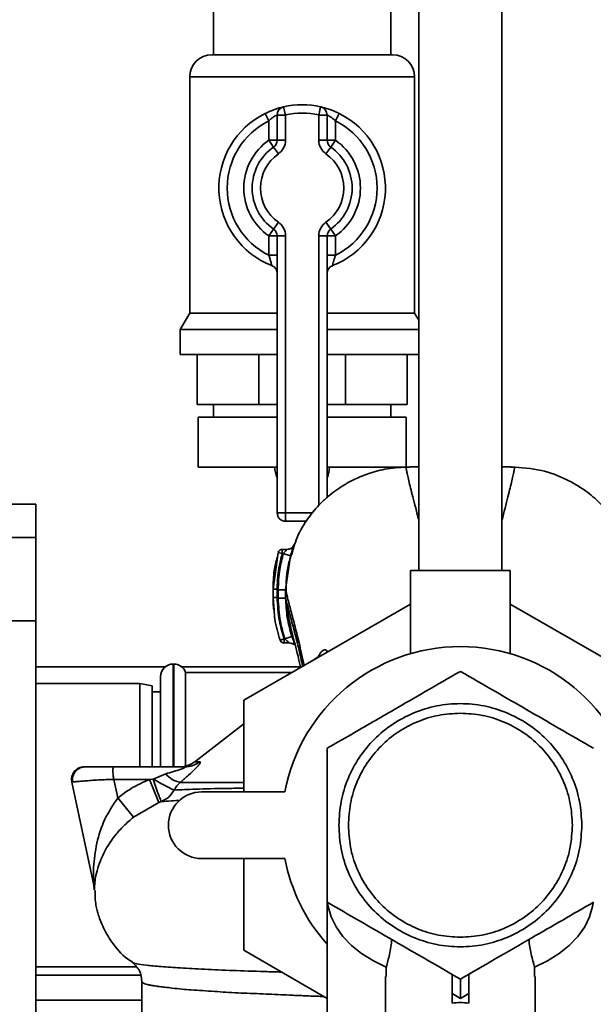
# Paper-space layout 'Blatt1' of a CAD drawing. Units: millimetres. Extents: x 0 to 5940, y 0 to 4200.
# Drawn here: x 1477 to 1546, y 902 to 1020 of the extents above; entities that cross this region are included whole.
import ezdxf

# ---------------------------------------------------------------- set-up
doc = ezdxf.new("R2010")
doc.units = ezdxf.units.MM
doc.header["$LTSCALE"] = 10
doc.layers.add('1', color=7, linetype='Continuous')
doc.styles.add('SLDTEXTSTYLE0', font='TXT', dxfattribs={"width": 0.605})
doc.dimstyles.new('SLDDIMSTYLE0', dxfattribs={"dimtxt": 35, "dimasz": 25, "dimexe": 0, "dimexo": 0.0625, "dimgap": 8.75, "dimtad": 1, "dimdec": 1, "dimrnd": 1e-09, "dimzin": 4, "dimdsep": 46, "dimtxsty": 'SLDTEXTSTYLE0', "dimsah": 1, "dimcen": 0.09, "dimadec": 0, "dimazin": 1, "dimtfac": 1, "dimtdec": 1, "dimtofl": 0, "dimtmove": 0, "dimatfit": 3, "dimfxl": 1, "dimfrac": 2, "dimtolj": 1, "dimtzin": 12, "dimarcsym": 0})

# ---------------------------------------------------------------- blocks, each defined once
blk = doc.blocks.new('_D_2')
at = {"layer": '1'}
for p, q in [((2023.88, 1324.71), (528.88, 1324.71)), ((538.88, 671.98), (538.88, 1324.71)), ((1649.88, 671.98), (528.88, 671.98))]:
    blk.add_line(p, q, dxfattribs=at)
for points in [[(538.88, 1324.71), (534.88, 1299.71), (542.88, 1299.71)], [(538.88, 671.98), (542.88, 696.98), (534.88, 696.98)]]:
    blk.add_solid(points, dxfattribs=at)
at = {"layer": '1', "insert": (493.76, 919.47), "char_height": 35, "attachment_point": 1, "rotation": 90, "style": 'SLDTEXTSTYLE0'}
blk.add_mtext('ca. 660', dxfattribs=at)

psp = doc.layouts.new('Blatt1')

# ---------------------------------------------------------------- linework, layer by layer
at = {"color": 7, "linetype": 'Continuous', "lineweight": 35}
for p, q in [((1524.88, 1064.71), (1524.88, 954.3)), ((1534.88, 954.3), (1534.88, 1064.71)), ((1500.23, 1027.71), (1500.23, 1016.21)), ((1521.53, 1016.21), (1521.53, 1027.71)), ((1500.03, 1016.21), (1521.74, 1016.21)), ((1497.38, 1013.56), (1497.38, 985.2)), ((1524.38, 1013.56), (1497.38, 1013.56)), ((1524.38, 985.2), (1524.38, 1013.56)), ((1508.88, 1008.98), (1508.66, 1009.96)), ((1512.88, 1008.98), (1513.1, 1009.96)), ((1506.44, 1009.17), (1506.88, 1008.27)), ((1507.88, 1005.95), (1507.88, 1008.98)), ((1508.88, 1008.98), (1507.88, 1008.98)), ((1508.88, 1008.98), (1508.88, 1005.95)), ((1512.88, 1005.95), (1512.88, 1008.98)), ((1512.88, 1008.98), (1513.88, 1008.98)), ((1513.88, 1008.98), (1513.88, 1005.95)), ((1514.88, 1008.27), (1515.33, 1009.17)), ((1506.88, 1005.95), (1506.88, 1008.27)), ((1514.88, 1008.27), (1514.88, 1005.95)), ((1507.88, 1005.95), (1506.88, 1005.95)), ((1507.45, 1005.13), (1506.88, 1005.95)), ((1507.45, 1005.13), (1508.02, 1004.31)), ((1508.88, 1005.95), (1507.88, 1005.95)), ((1512.88, 1005.95), (1513.88, 1005.95)), ((1513.74, 1004.31), (1514.31, 1005.13)), ((1513.88, 1005.95), (1514.88, 1005.95)), ((1514.31, 1005.13), (1514.88, 1005.95)), ((1508.02, 996.11), (1507.45, 995.29)), ((1514.31, 995.29), (1513.74, 996.11)), ((1506.88, 994.47), (1507.45, 995.29)), ((1506.88, 994.47), (1507.88, 994.47)), ((1506.88, 992.15), (1506.88, 994.47)), ((1507.88, 961.21), (1507.88, 994.47)), ((1507.88, 994.47), (1508.88, 994.47)), ((1508.88, 994.47), (1508.88, 961.21)), ((1513.88, 994.47), (1512.88, 994.47)), ((1512.88, 962.09), (1512.88, 994.47)), ((1513.88, 994.47), (1513.88, 963.07)), ((1514.88, 994.47), (1513.88, 994.47)), ((1514.88, 994.47), (1514.31, 995.29)), ((1514.88, 994.47), (1514.88, 992.15)), ((1506.88, 992.15), (1507.88, 992.15)), ((1514.88, 992.15), (1513.88, 992.15)), ((1497.38, 985.2), (1496.23, 983.21)), ((1497.38, 985.2), (1507.88, 985.2)), ((1513.88, 985.2), (1524.38, 985.2)), ((1524.88, 984.34), (1524.38, 985.2)), ((1496.23, 983.21), (1496.23, 980.21)), ((1496.23, 983.21), (1507.88, 983.21)), ((1513.88, 983.21), (1524.88, 983.21)), ((1496.23, 980.21), (1507.88, 980.21)), ((1498.27, 974.21), (1498.27, 980.21)), ((1505.66, 974.21), (1505.66, 980.21)), ((1513.88, 980.21), (1524.88, 980.21)), ((1516.1, 974.21), (1516.1, 980.21)), ((1523.49, 974.21), (1523.49, 980.21)), ((1505.66, 974.21), (1498.27, 974.21)), ((1500.23, 974.21), (1500.23, 972.71)), ((1507.88, 974.21), (1505.66, 974.21)), ((1516.1, 974.21), (1513.88, 974.21)), ((1523.49, 974.21), (1516.1, 974.21)), ((1521.53, 972.71), (1521.53, 974.21)), ((1498.38, 972.71), (1498.38, 966.71)), ((1498.38, 972.71), (1507.88, 972.71)), ((1513.88, 972.71), (1523.38, 972.71)), ((1523.38, 966.71), (1523.38, 972.71)), ((1498.38, 966.71), (1507.88, 966.71)), ((1507.6, 966.71), (1507.6, 966.7)), ((1507.6, 966.7), (1507.88, 966.7)), ((1513.88, 966.71), (1523.38, 966.71)), ((1513.88, 966.7), (1514.16, 966.7)), ((1514.16, 966.7), (1514.16, 966.71)), ((1524.88, 966.72), (1523.8, 966.72)), ((1535.96, 966.72), (1534.88, 966.72)), ((1478.88, 962.24), (1448.88, 962.24)), ((1478.88, 962.24), (1478.88, 958.24)), ((1507.88, 961.21), (1508.88, 961.21)), ((1508.88, 960.21), (1508.88, 961.21)), ((1508.88, 961.21), (1512.14, 961.21)), ((1511.4, 960.21), (1508.88, 960.21)), ((1478.88, 958.24), (1448.88, 958.24)), ((1478.88, 958.24), (1478.88, 948.24)), ((1508, 956.46), (1507.38, 952.07)), ((1507.9, 955.9), (1508, 956.46)), ((1508.48, 956.33), (1508, 956.46)), ((1509.07, 956.83), (1508.48, 956.83)), ((1508.62, 956.33), (1508.48, 956.33)), ((1508.62, 956.33), (1509.48, 956.07)), ((1508.9, 951.97), (1509.48, 956.07)), ((1523.88, 954.3), (1523.88, 944.3)), ((1523.88, 954.3), (1535.88, 954.3)), ((1535.88, 944.33), (1535.88, 954.3)), ((1507.38, 952.07), (1507.38, 951.06)), ((1507.38, 952.07), (1507.39, 952.07)), ((1508.9, 950.96), (1508.9, 951.96)), ((1507.39, 951.07), (1507.38, 951.06)), ((1507.38, 951.06), (1507.51, 949.53)), ((1508.9, 950.96), (1508.93, 950.86)), ((1503.88, 938.72), (1523.88, 950.27)), ((1535.88, 950.27), (1555.88, 938.72)), ((1478.88, 948.24), (1448.88, 948.24)), ((1478.88, 948.24), (1478.88, 899.18)), ((1508.24, 945.93), (1508.71, 946.09)), ((1508.71, 946.09), (1508.8, 946.09)), ((1508.8, 946.09), (1509.66, 946.38)), ((1508.71, 945.59), (1509.37, 945.59)), ((1513.82, 944.46), (1513.88, 944.57)), ((1478.88, 942.71), (1494.42, 942.71)), ((1495.47, 943.06), (1495.38, 943.06)), ((1495.38, 943.06), (1495.38, 930.71)), ((1495.47, 930.71), (1495.47, 943.06)), ((1496.43, 942.71), (1510.7, 942.71)), ((1493.88, 930.71), (1493.88, 941.56)), ((1509.66, 942.06), (1496.88, 942.06)), ((1496.88, 930.8), (1496.88, 942.06)), ((1491.38, 940.71), (1478.88, 940.71)), ((1492.88, 940.45), (1491.38, 940.71)), ((1491.38, 930.71), (1491.38, 940.71)), ((1492.88, 940.45), (1492.88, 930.71)), ((1493.88, 939.71), (1492.88, 939.71)), ((1492.88, 939.71), (1493.88, 939.71)), ((1503.88, 927.71), (1503.88, 938.72)), ((1503.88, 935.88), (1498, 931.34)), ((1496.8, 930.71), (1488.27, 930.71)), ((1498, 931.34), (1498.6, 931.34)), ((1488.27, 929.21), (1488.74, 926.98)), ((1492.55, 929.21), (1488.27, 929.21)), ((1492.97, 929.26), (1492.55, 929.21)), ((1493.65, 926.43), (1492.55, 929.21)), ((1494.49, 929.89), (1492.97, 929.26)), ((1483.22, 928.9), (1485.86, 916.5)), ((1488.74, 926.98), (1490.62, 924.67)), ((1508.81, 927.71), (1498.81, 927.71)), ((1490.62, 924.67), (1493.65, 926.43)), ((1493.65, 926.43), (1493.97, 926.54)), ((1498.81, 919.71), (1508.81, 919.71)), ((1503.88, 908.7), (1503.88, 919.71)), ((1513.88, 914.47), (1513.88, 890.68)), ((1513.88, 902.92), (1503.88, 908.7)), ((1478.88, 906.71), (1490.93, 906.71)), ((1530.88, 905.81), (1532.87, 906.96)), ((1478.88, 905.71), (1491.45, 905.71)), ((1520.88, 905.56), (1520.88, 884.93)), ((1520.99, 906.65), (1520.99, 905.56)), ((1530.88, 903.5), (1530.88, 905.81)), ((1538.78, 906.65), (1538.77, 905.56)), ((1538.88, 884.93), (1538.88, 905.56)), ((1491.63, 904.95), (1491.63, 897.7)), ((1529.88, 902.92), (1528.88, 903.5)), ((1528.88, 903.5), (1528.88, 902.33)), ((1530.88, 903.5), (1529.88, 902.92)), ((1530.88, 902.33), (1530.88, 903.5)), ((1478.88, 902.71), (1491.63, 902.71))]:
    psp.add_line(p, q, dxfattribs=at)
at = {"color": 7, "linetype": 'Continuous', "lineweight": 35, "flags": 128}
for points in [[(1520.99, 906.65), (1519.43, 907.41), (1518.02, 908.29), (1516.8, 909.28), (1515.77, 910.35), (1514.95, 911.5), (1514.36, 912.7), (1514, 913.94), (1513.92, 914.44)], [(1545.83, 914.35), (1545.76, 913.94), (1545.4, 912.7), (1544.81, 911.5), (1543.99, 910.35), (1542.96, 909.28), (1541.74, 908.29), (1540.34, 907.41), (1538.78, 906.65)]]:
    psp.add_lwpolyline(points, dxfattribs=at)
at = {"color": 7, "linetype": 'Continuous', "lineweight": 35}
for centre, radius, start, end in [((1500.03, 1013.56), 2.65, 90, 180), ((1521.74, 1013.56), 2.65, 0, 90), ((1508.88, 1008.98), 1, 102.8396, 180), ((1510.88, 1000.21), 10, 77.1604, 102.8396), ((1512.88, 1008.98), 1, 0, 77.1604), ((1510.88, 1000.21), 10, 116.3878, 248.6763), ((1510.88, 1000.21), 9, 77.1604, 102.8396), ((1510.88, 1000.21), 10, 291.3237, 63.6122), ((1510.88, 1000.21), 9, 116.3878, 243.6122), ((1510.88, 1000.21), 9, 296.3878, 63.6122), ((1510.88, 1000.21), 7, 124.8499, 235.1501), ((1510.88, 1000.21), 6, 124.8499, 235.1501), ((1506.88, 1005.95), 1, 304.8499, 0), ((1506.88, 1005.95), 2, 304.8499, 0), ((1514.88, 1005.95), 2, 180, 235.1501), ((1514.88, 1005.95), 1, 180, 235.1501), ((1510.88, 1000.21), 6, 304.8499, 55.1501), ((1510.88, 1000.21), 7, 304.8499, 55.1501), ((1510.88, 1000.21), 5, 124.8499, 235.1501), ((1510.88, 1000.21), 5, 304.8499, 55.1501), ((1506.88, 994.47), 2, 0, 55.1501), ((1514.88, 994.47), 2, 124.8499, 180), ((1506.88, 994.47), 1, 0, 55.1501), ((1514.88, 994.47), 1, 124.8499, 180), ((1506.88, 989.96), 1, 0, 68.6763), ((1514.88, 989.96), 1, 111.3237, 180), ((1510.6, 966.7), 3, 180, 204.9637), ((1511.16, 966.7), 3, 335.0363, 0), ((1508.88, 961.21), 1, 180, 270), ((1508.48, 956.33), 0.5, 90, 162.7088), ((1508.71, 946.09), 0.5, 198.7236, 270.0146), ((1529.88, 923.71), 21.45, 10.7474, 169.2526), ((1513.38, 942.52), 1.5, 113.2981, 134.0031), ((1495.38, 941.56), 1.5, 90, 180), ((1495.47, 941.56), 1.5, 19.4712, 90), ((1496.16, 933.71), 3, 270, 307.6872), ((1496.79, 933.62), 2.91, 270.0586, 308.2969), ((1496.72, 931.7), 2.87, 219.0931, 260.5645), ((1498.81, 923.71), 4, 90, 270), ((1529.88, 923.71), 21.45, 190.7474, 221.7618), ((1482.92, 915.87), 3, 1.339, 11.9999)]:
    psp.add_arc(centre, radius, start, end, dxfattribs=at)
psp.add_ellipse((1529.88, 886.74), major_axis=(0, -15.69), ratio=0.573576, start_param=3.030252, end_param=3.252934, dxfattribs=at)
for points, knots in [([(1508.66, 1009.96), (1508.65, 1009.96), (1508.63, 1009.95), (1508.38, 1009.9), (1507.88, 1009.75), (1507.19, 1009.52), (1506.69, 1009.28), (1506.44, 1009.17)], [0, 0, 0, 0, 0.112377, 0.308714, 0.521242, 0.75862, 1, 1, 1, 1]), ([(1515.33, 1009.17), (1515.12, 1009.26), (1514.7, 1009.46), (1514.08, 1009.69), (1513.55, 1009.85), (1513.18, 1009.94), (1513.13, 1009.95), (1513.1, 1009.96)], [0, 0, 0, 0, 0.195164, 0.408476, 0.612013, 0.808281, 1, 1, 1, 1]), ([(1507.88, 1008.98), (1507.88, 1008.98), (1507.87, 1008.98), (1507.76, 1008.93), (1507.52, 1008.8), (1507.21, 1008.58), (1506.99, 1008.38), (1506.88, 1008.27)], [0, 0, 0, 0, 0.10897, 0.298677, 0.504636, 0.742531, 1, 1, 1, 1]), ([(1513.88, 1008.98), (1513.89, 1008.98), (1513.91, 1008.97), (1514.08, 1008.89), (1514.32, 1008.74), (1514.61, 1008.53), (1514.79, 1008.36), (1514.88, 1008.27)], [0, 0, 0, 0, 0.185763, 0.375183, 0.573834, 0.790522, 1, 1, 1, 1]), ([(1506.88, 992.15), (1506.93, 991.99), (1507.03, 991.69), (1507.14, 991.29), (1507.21, 991.01), (1507.24, 990.9), (1507.24, 990.9), (1507.24, 990.89)], [0, 0, 0, 0, 0.268904, 0.520613, 0.737485, 0.926233, 1, 1, 1, 1]), ([(1514.52, 990.89), (1514.52, 990.91), (1514.53, 990.93), (1514.58, 991.12), (1514.65, 991.4), (1514.76, 991.76), (1514.84, 992.02), (1514.88, 992.15)], [0, 0, 0, 0, 0.175505, 0.356691, 0.552734, 0.775018, 1, 1, 1, 1]), ([(1507.26, 990.89), (1507.26, 990.89), (1507.24, 990.89), (1507.24, 990.89), (1507.25, 990.89), (1507.25, 990.89)], [0, 0, 0, 0, 0.355442, 0.985212, 1, 1, 1, 1]), ([(1523.8, 966.72), (1522.89, 966.68), (1521.22, 966.6), (1519.01, 966.02), (1517.31, 965.33), (1516, 964.63), (1514.93, 963.93), (1513.97, 963.18), (1512.83, 962.13), (1511.5, 960.53), (1510.23, 958.43), (1509.76, 956.77), (1509.54, 956.01)], [0, 0, 0, 0, 0.1384174, 0.2534854, 0.3464572, 0.4179087, 0.4807615, 0.5375643, 0.6061364, 0.7298558, 0.8754642, 1, 1, 1, 1]), ([(1523.8, 966.71), (1523.66, 966.7), (1523.38, 966.69), (1523.37, 966.53), (1523.46, 966.13), (1523.59, 965.48), (1523.78, 964.68), (1524.12, 963.32), (1524.49, 961.93), (1524.82, 960.57), (1524.88, 960.33)], [0, 0, 0, 0, 0.133534, 0.26506, 0.385562, 0.496678, 0.603488, 0.708033, 0.949006, 1, 1, 1, 1]), ([(1534.88, 960.33), (1534.94, 960.57), (1535.27, 961.92), (1535.64, 963.32), (1535.98, 964.68), (1536.17, 965.48), (1536.31, 966.13), (1536.39, 966.53), (1536.38, 966.69), (1536.1, 966.7), (1535.96, 966.71)], [0, 0, 0, 0, 0.050981, 0.291936, 0.396473, 0.503276, 0.614386, 0.73488, 0.866394, 1, 1, 1, 1]), ([(1549.98, 956.72), (1549.8, 957.32), (1549.51, 958.29), (1548.9, 959.44), (1548.03, 960.83), (1546.7, 962.4), (1544.85, 963.99), (1542.51, 965.37), (1539.5, 966.49), (1537.19, 966.64), (1535.97, 966.72)], [0, 0, 0, 0, 0.103325, 0.166664, 0.253542, 0.378738, 0.499256, 0.642342, 0.809311, 1, 1, 1, 1]), ([(1508.48, 956.83), (1508.48, 956.82), (1508.48, 956.82), (1508.48, 956.77), (1508.48, 956.69), (1508.48, 956.58), (1508.48, 956.46), (1508.48, 956.37), (1508.48, 956.33)], [0, 0, 0, 0, 0.160008, 0.328006, 0.496005, 0.664003, 0.832002, 1, 1, 1, 1]), ([(1508.97, 956.76), (1509, 956.78), (1509.04, 956.81), (1509.07, 956.83), (1509.05, 956.81), (1509.01, 956.76), (1508.93, 956.68), (1508.81, 956.55), (1508.7, 956.43), (1508.63, 956.34), (1508.62, 956.33)], [0, 0, 0, 0, 0.124662, 0.234373, 0.344465, 0.463188, 0.579291, 0.722705, 0.953068, 1, 1, 1, 1]), ([(1509.81, 957.2), (1509.79, 957.16), (1509.74, 957.08), (1509.55, 956.94), (1509.32, 956.85), (1509.14, 956.83), (1509.06, 956.83)], [0, 0, 0, 0, 0.271281, 0.53015, 0.773279, 1, 1, 1, 1]), ([(1509.48, 956.07), (1509.52, 956.19), (1509.59, 956.42), (1509.69, 956.73), (1509.78, 957.01), (1509.85, 957.23), (1509.89, 957.37), (1509.9, 957.41), (1509.88, 957.37), (1509.84, 957.26), (1509.81, 957.21)], [0, 0, 0, 0, 0.121772, 0.244388, 0.368293, 0.49355, 0.620062, 0.747203, 0.874024, 1, 1, 1, 1]), ([(1507.88, 955.9), (1507.75, 955.37), (1507.44, 954.1), (1507.4, 952.8), (1507.38, 952.05)], [0, 0, 0, 0, 0.422447, 1, 1, 1, 1]), ([(1508.48, 956.33), (1508.29, 955.54), (1507.95, 954.14), (1507.9, 952.7), (1507.88, 952.07)], [0, 0, 0, 0, 0.560053, 1, 1, 1, 1]), ([(1508, 951.97), (1508.03, 952.79), (1508.09, 954.27), (1508.46, 955.7), (1508.62, 956.33)], [0, 0, 0, 0, 0.559747, 1, 1, 1, 1]), ([(1509.54, 956.01), (1509.45, 955.76), (1508.97, 954.39), (1508.96, 952.86), (1508.95, 951.61)], [0, 0, 0, 0, 0.183562, 1, 1, 1, 1]), ([(1507.38, 952.09), (1507.38, 951.92), (1507.38, 951.58), (1507.38, 951.24), (1507.38, 951.07)], [0, 0, 0, 0, 0.499574, 1, 1, 1, 1]), ([(1507.88, 952.07), (1507.82, 952.07), (1507.72, 952.07), (1507.61, 952.07), (1507.53, 952.07), (1507.46, 952.07), (1507.4, 952.07), (1507.39, 952.07), (1507.38, 952.07)], [0, 0, 0, 0, 0.239504, 0.368388, 0.499994, 0.631602, 0.760488, 1, 1, 1, 1]), ([(1507.88, 952.07), (1507.88, 951.9), (1507.88, 951.57), (1507.88, 951.23), (1507.88, 951.06)], [0, 0, 0, 0, 0.489079, 1, 1, 1, 1]), ([(1508, 951.97), (1508, 951.78), (1508, 951.44), (1508, 951.1), (1508, 950.96)], [0, 0, 0, 0, 0.56, 1, 1, 1, 1]), ([(1508.9, 951.96), (1508.89, 951.96), (1508.86, 951.96), (1508.75, 951.96), (1508.63, 951.96), (1508.49, 951.96), (1508.28, 951.96), (1508.11, 951.96), (1508, 951.96)], [0, 0, 0, 0, 0.239716, 0.36853, 0.500005, 0.63148, 0.760291, 1, 1, 1, 1]), ([(1508.9, 951.97), (1508.95, 951.72), (1509.06, 951.24), (1509.46, 949.73), (1509.95, 947.87), (1510.53, 945.62), (1510.91, 943.83), (1511.11, 942.89)], [0, 0, 0, 0, 0.202992, 0.401701, 0.597529, 0.787473, 1, 1, 1, 1]), ([(1507.38, 951.08), (1507.39, 950.69), (1507.39, 950.18), (1507.45, 949.69), (1507.46, 949.58)], [0, 0, 0, 0, 0.776696, 1, 1, 1, 1]), ([(1507.88, 951.06), (1507.82, 951.06), (1507.72, 951.06), (1507.61, 951.06), (1507.53, 951.06), (1507.46, 951.06), (1507.4, 951.06), (1507.39, 951.06), (1507.38, 951.06)], [0, 0, 0, 0, 0.239514, 0.3683948, 0.4999947, 0.6315953, 0.7604784, 1, 1, 1, 1]), ([(1507.88, 951.06), (1507.93, 950.12), (1508.01, 948.43), (1508.5, 946.81), (1508.71, 946.09)], [0, 0, 0, 0, 0.559879, 1, 1, 1, 1]), ([(1508, 950.96), (1508.05, 950.03), (1508.13, 948.38), (1508.6, 946.79), (1508.8, 946.09)], [0, 0, 0, 0, 0.559881, 1, 1, 1, 1]), ([(1508.9, 950.96), (1508.89, 950.96), (1508.87, 950.96), (1508.75, 950.96), (1508.64, 950.96), (1508.49, 950.96), (1508.29, 950.96), (1508.11, 950.96), (1508, 950.96)], [0, 0, 0, 0, 0.2397236, 0.3685319, 0.5, 0.6314681, 0.7602764, 1, 1, 1, 1]), ([(1509.66, 946.38), (1509.44, 947.13), (1509.01, 948.62), (1508.94, 950.18), (1508.9, 950.96)], [0, 0, 0, 0, 0.500028, 1, 1, 1, 1]), ([(1508.93, 950.86), (1508.99, 950.3), (1509.13, 949.08), (1509.68, 946.76), (1510.25, 944.6), (1510.59, 943.15), (1510.7, 942.71)], [0, 0, 0, 0, 0.252748, 0.547489, 0.863016, 1, 1, 1, 1]), ([(1508.93, 950.86), (1508.98, 950.65), (1509.08, 950.19), (1509.47, 948.76), (1509.96, 946.94), (1510.48, 944.95), (1510.8, 943.46), (1510.94, 942.8)], [0, 0, 0, 0, 0.1943524, 0.4106715, 0.6245344, 0.8325106, 1, 1, 1, 1]), ([(1507.51, 949.53), (1507.53, 949.17), (1507.61, 947.95), (1507.97, 946.77), (1508.24, 945.93)], [0, 0, 0, 0, 0.291009, 1, 1, 1, 1]), ([(1508.71, 946.09), (1508.71, 946.05), (1508.71, 945.96), (1508.71, 945.84), (1508.71, 945.73), (1508.71, 945.65), (1508.71, 945.6), (1508.71, 945.6), (1508.71, 945.59)], [0, 0, 0, 0, 0.167998, 0.335997, 0.503995, 0.671994, 0.839992, 1, 1, 1, 1]), ([(1508.8, 946.09), (1508.89, 946), (1509.01, 945.88), (1509.17, 945.74), (1509.27, 945.66), (1509.33, 945.61), (1509.36, 945.6), (1509.37, 945.59), (1509.37, 945.59)], [0, 0, 0, 0, 0.377659, 0.539819, 0.713241, 0.862546, 0.934114, 1, 1, 1, 1]), ([(1509.97, 945.52), (1509.95, 945.59), (1509.88, 945.74), (1509.77, 946.04), (1509.69, 946.26), (1509.66, 946.38)], [0, 0, 0, 0, 0.27954, 0.64057, 1, 1, 1, 1]), ([(1509.37, 945.59), (1509.46, 945.58), (1509.6, 945.57), (1509.77, 945.5), (1509.89, 945.43), (1509.97, 945.36), (1510.03, 945.31), (1510.06, 945.28), (1510.06, 945.29), (1510.06, 945.29)], [0, 0, 0, 0, 0.262867, 0.389099, 0.511151, 0.637188, 0.776459, 0.93428, 1, 1, 1, 1]), ([(1513.88, 944.57), (1513.84, 944.64), (1513.75, 944.77), (1513.53, 944.78), (1513.29, 944.63), (1513.03, 944.35), (1512.88, 944.05), (1512.8, 943.91)], [0, 0, 0, 0, 0.209479, 0.414042, 0.612923, 0.807603, 1, 1, 1, 1]), ([(1512.84, 943.91), (1512.84, 943.91), (1512.84, 943.93), (1512.81, 943.91), (1512.79, 943.9)], [0, 0, 0, 0, 0.183659, 1, 1, 1, 1]), ([(1529.88, 942.18), (1528.48, 941.38), (1525.86, 939.86), (1522.31, 937.81), (1519.31, 936.08), (1516.63, 934.53), (1514.82, 933.49), (1513.88, 932.95)], [0, 0, 0, 0, 0.266324, 0.499885, 0.654542, 0.820033, 1, 1, 1, 1]), ([(1545.88, 932.95), (1544.48, 933.75), (1541.86, 935.27), (1537.88, 937.57), (1533.9, 939.86), (1531.28, 941.38), (1529.88, 942.18)], [0, 0, 0, 0, 0.266385, 0.5, 0.733615, 1, 1, 1, 1]), ([(1513.88, 932.95), (1513.88, 931.33), (1513.88, 928.3), (1513.88, 925.17), (1513.88, 923.71)], [0, 0, 0, 0, 0.532771, 1, 1, 1, 1]), ([(1484.69, 930.71), (1484.53, 930.7), (1484.21, 930.67), (1483.76, 930.42), (1483.38, 930.01), (1483.16, 929.47), (1483.2, 929.08), (1483.22, 928.9)], [0, 0, 0, 0, 0.173942, 0.365266, 0.564627, 0.793282, 1, 1, 1, 1]), ([(1484.77, 930.71), (1484.58, 930.69), (1484.3, 930.66), (1483.94, 930.45), (1483.67, 930.22), (1483.47, 929.92), (1483.34, 929.58), (1483.29, 929.23), (1483.31, 929.01), (1483.32, 928.9)], [0, 0, 0, 0, 0.2158265, 0.3401014, 0.4736423, 0.6128022, 0.7497372, 0.8795462, 1, 1, 1, 1]), ([(1488.27, 930.71), (1487.76, 930.71), (1486.73, 930.71), (1485.62, 930.71), (1484.95, 930.71), (1484.85, 930.71), (1484.83, 930.71)], [0, 0, 0, 0, 0.316059, 0.642939, 0.896359, 1, 1, 1, 1]), ([(1488.27, 930.71), (1488.24, 930.69), (1488.19, 930.66), (1488.16, 930.48), (1488.15, 930.29), (1488.16, 930.04), (1488.18, 929.68), (1488.23, 929.39), (1488.27, 929.21)], [0, 0, 0, 0, 0.228956, 0.360379, 0.495439, 0.632374, 0.765148, 1, 1, 1, 1]), ([(1494.49, 929.89), (1495.12, 930.06), (1495.88, 930.28), (1496.6, 930.54), (1496.79, 930.62), (1496.86, 930.67), (1496.87, 930.69), (1496.85, 930.71), (1496.82, 930.71), (1496.8, 930.71)], [0, 0, 0, 0, 0.625743, 0.748066, 0.840522, 0.881443, 0.919659, 0.958193, 1, 1, 1, 1]), ([(1498.6, 931.34), (1498.63, 931.32), (1498.69, 931.3), (1498.61, 931.13), (1498.4, 930.86), (1497.98, 930.41), (1497.27, 929.73), (1496.59, 929.15), (1496.25, 928.86)], [0, 0, 0, 0, 0.120938, 0.243002, 0.366363, 0.49161, 0.744615, 1, 1, 1, 1]), ([(1488.27, 929.21), (1487.64, 929.19), (1486.34, 929.16), (1484.94, 929.04), (1484.07, 928.97), (1483.59, 928.93), (1483.28, 928.9), (1483.24, 928.9), (1483.22, 928.9)], [0, 0, 0, 0, 0.237518, 0.490853, 0.618014, 0.745372, 0.872362, 1, 1, 1, 1]), ([(1492.55, 929.21), (1491.8, 928.87), (1490.44, 928.27), (1489.26, 927.38), (1488.74, 926.98)], [0, 0, 0, 0, 0.559889, 1, 1, 1, 1]), ([(1492.97, 929.26), (1493.09, 928.93), (1493.33, 928.24), (1493.65, 927.36), (1493.89, 926.72), (1493.94, 926.6), (1493.97, 926.54)], [0, 0, 0, 0, 0.241474, 0.5, 0.758526, 1, 1, 1, 1]), ([(1495.49, 927.93), (1495.39, 927.97), (1495.19, 928.06), (1494.58, 928.38), (1493.81, 928.79), (1493.25, 929.11), (1492.97, 929.26)], [0, 0, 0, 0, 0.243288, 0.500018, 0.756738, 1, 1, 1, 1]), ([(1495.49, 927.93), (1495.6, 928.1), (1495.83, 928.46), (1496.11, 928.73), (1496.25, 928.86)], [0, 0, 0, 0, 0.498823, 1, 1, 1, 1]), ([(1503.88, 928.16), (1503.23, 928.15), (1500.92, 928.12), (1497.93, 928.05), (1496.3, 927.97), (1495.49, 927.93)], [0, 0, 0, 0, 0.164221, 0.582471, 1, 1, 1, 1]), ([(1503.88, 928.86), (1503.32, 928.86), (1501.23, 928.86), (1498.5, 928.86), (1497, 928.86), (1496.25, 928.86)], [0, 0, 0, 0, 0.1532467, 0.5766233, 1, 1, 1, 1]), ([(1488.74, 926.98), (1488.18, 926.15), (1487.02, 924.42), (1486.14, 921.52), (1485.82, 919.1), (1485.81, 917.49), (1485.84, 916.81), (1485.85, 916.54), (1485.86, 916.51), (1485.86, 916.5)], [0, 0, 0, 0, 0.239314, 0.495916, 0.759275, 0.88801, 0.948155, 0.975116, 1, 1, 1, 1]), ([(1495.49, 927.93), (1495.3, 927.62), (1494.91, 927.02), (1494.28, 926.7), (1493.97, 926.54)], [0, 0, 0, 0, 0.5, 1, 1, 1, 1]), ([(1493.97, 926.54), (1494.34, 926.58), (1494.98, 926.63), (1495.87, 926.68), (1496.24, 926.7)], [0, 0, 0, 0, 0.58824, 1, 1, 1, 1]), ([(1485.92, 915.94), (1485.92, 915.99), (1485.92, 916.1), (1485.97, 916.82), (1486.17, 918.1), (1486.79, 920.04), (1488.05, 922.09), (1489.41, 923.64), (1490.22, 924.33), (1490.62, 924.67)], [0, 0, 0, 0, 0.0680735, 0.167857, 0.2645693, 0.516642, 0.7614658, 0.8821822, 1, 1, 1, 1]), ([(1513.88, 923.71), (1513.88, 922.74), (1513.88, 920.74), (1513.88, 917.65), (1513.88, 915.56), (1513.88, 914.47)], [0, 0, 0, 0, 0.309272, 0.640149, 1, 1, 1, 1]), ([(1486, 915.95), (1486.01, 915.33), (1486.02, 914.29), (1486.44, 912.77), (1487.06, 911.15), (1488.26, 909.28), (1489.48, 907.86), (1490.39, 907.35), (1490.5, 907.29)], [0, 0, 0, 0, 0.180974, 0.301764, 0.457466, 0.684491, 0.963663, 1, 1, 1, 1]), ([(1513.88, 914.47), (1515.19, 913.72), (1517.81, 912.2), (1521.87, 909.86), (1525.94, 907.51), (1528.57, 905.99), (1529.88, 905.23)], [0, 0, 0, 0, 0.249726, 0.499061, 0.749659, 1, 1, 1, 1]), ([(1529.88, 905.23), (1531.27, 906.04), (1534.08, 907.66), (1538.24, 910.06), (1542.21, 912.35), (1544.65, 913.76), (1545.88, 914.47)], [0, 0, 0, 0, 0.264614, 0.534966, 0.765352, 1, 1, 1, 1]), ([(1521.62, 910), (1521.62, 909.98), (1521.64, 909.74), (1521.55, 909.1), (1521.38, 908.23), (1521.17, 907.39), (1521.04, 906.9), (1520.99, 906.67), (1520.99, 906.65)], [0, 0, 0, 0, 0.022029, 0.266511, 0.512178, 0.737919, 0.971442, 1, 1, 1, 1]), ([(1538.78, 906.65), (1538.72, 906.88), (1538.61, 907.35), (1538.38, 908.22), (1538.21, 909.09), (1538.13, 909.7), (1538.14, 909.96), (1538.14, 910)], [0, 0, 0, 0, 0.247769, 0.496181, 0.730429, 0.955239, 1, 1, 1, 1]), ([(1490.5, 907.24), (1490.49, 907.24), (1490.45, 907.25), (1490.47, 907.27), (1490.49, 907.28)], [0, 0, 0, 0, 0.256373, 1, 1, 1, 1]), ([(1490.49, 907.24), (1490.81, 906.93), (1491.46, 906.31), (1491.58, 905.4), (1491.63, 904.95)], [0, 0, 0, 0, 0.5047361, 1, 1, 1, 1]), ([(1508.42, 906.08), (1507.74, 906.1), (1505.64, 906.17), (1502.48, 906.26), (1499.09, 906.43), (1496.21, 906.56), (1493.85, 906.74), (1492.11, 906.91), (1490.9, 907.05), (1490.63, 907.18), (1490.5, 907.24)], [0, 0, 0, 0, 0.065352, 0.201064, 0.335553, 0.470939, 0.604673, 0.739749, 0.873436, 1, 1, 1, 1]), ([(1528.88, 903.5), (1528.88, 903.79), (1528.88, 904.38), (1528.88, 905.04), (1528.88, 905.44), (1528.88, 905.66), (1528.88, 905.79), (1528.88, 905.8), (1528.88, 905.81)], [0, 0, 0, 0, 0.255167, 0.521922, 0.650401, 0.775431, 0.888239, 1, 1, 1, 1]), ([(1491.63, 904.95), (1491.63, 904.95), (1491.6, 904.9), (1491.7, 904.81), (1491.93, 904.68), (1492.29, 904.57), (1492.69, 904.49), (1493.18, 904.42), (1493.74, 904.34), (1494.42, 904.26), (1495.3, 904.15), (1496.36, 904.03), (1497.59, 903.93), (1498.88, 903.86), (1500.28, 903.76), (1501.73, 903.66), (1503.15, 903.58), (1504.66, 903.52), (1506.12, 903.46), (1507.26, 903.41), (1508.31, 903.36), (1509.16, 903.32), (1510.11, 903.28), (1510.8, 903.25), (1511.84, 903.21), (1512.72, 903.17), (1513.43, 903.15), (1513.49, 903.15)], [0, 0, 0, 0, 0.000514, 0.059666, 0.122499, 0.165566, 0.211083, 0.254804, 0.296763, 0.340053, 0.388665, 0.450998, 0.500207, 0.555975, 0.611745, 0.659153, 0.708798, 0.753964, 0.801279, 0.841472, 0.852982, 0.890607, 0.91195, 0.930543, 0.946384, 0.995196, 1, 1, 1, 1]), ([(1529.88, 902.92), (1529.88, 903.21), (1529.88, 903.8), (1529.88, 904.46), (1529.88, 904.87), (1529.88, 905.08), (1529.88, 905.21), (1529.88, 905.23), (1529.88, 905.23)], [0, 0, 0, 0, 0.255182, 0.521952, 0.653296, 0.775441, 0.889008, 1, 1, 1, 1])]:
    psp.add_open_spline(points, degree=3, knots=knots, dxfattribs=at)
for points in [[(1515.29, 923.71), (1515.34, 924.66), (1515.45, 926.58), (1516.32, 929.33), (1517.66, 931.87), (1519.49, 934.1), (1521.72, 935.92), (1524.26, 937.28), (1527.02, 938.12), (1529.88, 938.4), (1532.75, 938.12), (1535.5, 937.28), (1538.04, 935.92), (1540.27, 934.1), (1542.1, 931.87), (1543.45, 929.33), (1544.31, 926.58), (1544.42, 924.66), (1544.48, 923.71)], [(1516.43, 923.71), (1516.48, 924.59), (1516.58, 926.35), (1517.38, 928.89), (1518.62, 931.23), (1520.31, 933.28), (1522.36, 934.97), (1524.7, 936.21), (1527.24, 937.01), (1529, 937.11), (1529.88, 937.16)], [(1529.88, 937.16), (1530.76, 937.11), (1532.52, 937.01), (1535.06, 936.21), (1537.4, 934.97), (1539.45, 933.28), (1541.14, 931.23), (1542.38, 928.89), (1543.18, 926.35), (1543.28, 924.59), (1543.33, 923.71)], [(1544.48, 923.71), (1544.42, 922.75), (1544.31, 920.84), (1543.45, 918.09), (1542.1, 915.55), (1540.27, 913.32), (1538.04, 911.5), (1535.5, 910.14), (1532.75, 909.3), (1529.88, 909.02), (1527.02, 909.3), (1524.26, 910.14), (1521.72, 911.5), (1519.49, 913.32), (1517.66, 915.55), (1516.32, 918.09), (1515.45, 920.84), (1515.34, 922.75), (1515.29, 923.71)], [(1529.88, 910.26), (1529, 910.31), (1527.24, 910.41), (1524.7, 911.21), (1522.36, 912.45), (1520.31, 914.14), (1518.62, 916.19), (1517.38, 918.53), (1516.58, 921.07), (1516.48, 922.83), (1516.43, 923.71)], [(1543.33, 923.71), (1543.28, 922.83), (1543.18, 921.07), (1542.38, 918.53), (1541.14, 916.19), (1539.45, 914.14), (1537.4, 912.45), (1535.06, 911.21), (1532.52, 910.41), (1530.76, 910.31), (1529.88, 910.26)]]:
    psp.add_open_spline(points, degree=3, dxfattribs=at)

# ---------------------------------------------------------------- dimensions: what is measured, and where the dimension line sits
at = {"layer": '1'}
dim = psp.add_linear_dim(base=(538.88, 1324.71), p1=(1659.88, 671.98), p2=(2033.88, 1324.71), angle=90, dimstyle='SLDDIMSTYLE0', dxfattribs=at)
dim.commit()
dim.dimension.update_dxf_attribs({"geometry": '_D_2', "text_midpoint": (538.88, 998.34), "dimtype": 160})

doc.saveas('drawing.dxf')
